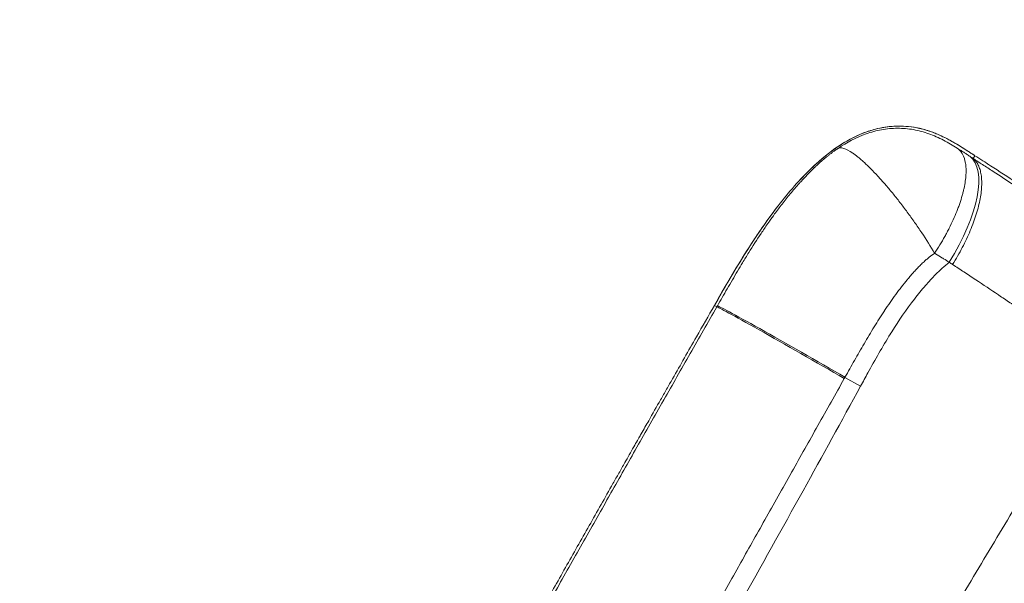
# Model space of a CAD drawing. Units: millimetres. Extents: x 48920 to 54208, y -26918 to -21558.
# Drawn here: x 51536 to 51592, y -24842 to -24809 of the extents above; entities that cross this region are included whole.
import ezdxf

# ---------------------------------------------------------------- set-up
doc = ezdxf.new("R2010")
doc.units = ezdxf.units.MM
doc.styles.get("Standard").update_dxf_attribs({"font": 'arial.ttf'})
doc.dimstyles.new('ISO-25', dxfattribs={"dimtxt": 2.5, "dimasz": 2.5, "dimexe": 1.25, "dimexo": 0.625, "dimtad": 1, "dimtxsty": 'Standard', "dimcen": 2.5, "dimadec": 0, "dimazin": 0, "dimtfac": 1, "dimtmove": 0, "dimatfit": 3, "dimfxl": 1, "dimarcsym": 0})

# ---------------------------------------------------------------- blocks, each defined once
blk = doc.blocks.new('*D8')
at = {"color": 0, "lineweight": -2, "transparency": 16777216}
for p, q in [((49311.743, -21764.221), (49311.743, -21692.971)), ((54207.779, -21764.221), (54207.779, -21692.971)), ((54127.779, -21694.221), (49391.743, -21694.221))]:
    blk.add_line(p, q, dxfattribs=at)
at = {"color": 0, "transparency": 16777216}
for points in [[(49391.743, -21680.887), (49391.743, -21707.554), (49311.743, -21694.221)], [(54127.779, -21680.887), (54127.779, -21707.554), (54207.779, -21694.221)]]:
    blk.add_solid(points, dxfattribs=at)
at = {"layer": 'Defpoints', "color": 0, "transparency": 16777216}
for p in [(49311.743, -21694.221), (54207.779, -24383.773), (49311.743, -25138.636)]:
    blk.add_point(p, dxfattribs=at)
at = {"color": 0, "transparency": 16777216, "insert": (51759.761, -21623.163), "char_height": 100, "attachment_point": 5}
blk.add_mtext('490', dxfattribs=at)

msp = doc.modelspace()

# ---------------------------------------------------------------- linework, layer by layer
at = {"color": 7, "linetype": 'Continuous', "lineweight": 18}
for p, q in [((51590.292, -24817.156), (51590.196, -24817.322)), ((51575.37, -24825.728), (51575.511, -24825.81)), ((51575.511, -24825.81), (51575.543, -24825.755)), ((51582.846, -24829.846), (51582.809, -24829.912)), ((51583.746, -24830.345), (51582.843, -24829.851))]:
    msp.add_line(p, q, dxfattribs=at)
at = {"color": 7, "linetype": 'Continuous', "lineweight": 18, "extrusion": (0, 0, -1)}
for centre, major_axis, ratio, start_param, end_param in [((51586.662, -24822.179), (3.286, 5.02), 0.399518, 0.024745, 1.524125), ((51580.717, -24828.789), (-5.208, 2.979), 0.011544, 0.022693, 1.977384), ((51580.747, -24828.738), (-5.207, 2.982), 0.015779, 0.02269, 1.977206)]:
    msp.add_ellipse(centre, major_axis=major_axis, ratio=ratio, start_param=start_param, end_param=end_param, dxfattribs=at)
at = {"color": 7, "linetype": 'Continuous', "lineweight": 18}
msp.add_ellipse((51587.551, -24814.592), major_axis=(6.861, -4.904), ratio=0.090409, start_param=-1.142524, end_param=-1.118755, dxfattribs=at)
for points, knots in [([(51590.288, -24817.154), (51590.189, -24817.091), (51589.922, -24816.919), (51589.368, -24816.561), (51588.75, -24816.2), (51588.199, -24815.945), (51587.717, -24815.754), (51587.32, -24815.635), (51586.804, -24815.528), (51586.363, -24815.469), (51585.95, -24815.461), (51585.687, -24815.471), (51585.291, -24815.494), (51584.78, -24815.58), (51584.322, -24815.714), (51583.619, -24815.95), (51582.978, -24816.278), (51581.823, -24817.056), (51580.474, -24818.237), (51578.855, -24820.17), (51577.089, -24822.741), (51576.019, -24824.595), (51575.37, -24825.728)], [0.0000207, 0.0000207, 0.0000207, 0.0000207, 0.020742, 0.0546941, 0.1093851, 0.132825, 0.1484499, 0.1875101, 0.1953229, 0.2265718, 0.2539175, 0.2558705, 0.265638, 0.3125094, 0.3320423, 0.3359496, 0.4218877, 0.4375133, 0.5414851, 0.6855036, 0.8079998, 1, 1, 1, 1]), ([(51580.232, -24818.588), (51581.059, -24817.691), (51581.983, -24816.855), (51583.494, -24816.016), (51583.972, -24815.81), (51584.811, -24815.574), (51585.166, -24815.509), (51586.126, -24815.431), (51586.747, -24815.49), (51587.359, -24815.652), (51587.392, -24815.661), (51587.449, -24815.678), (51587.474, -24815.685), (51587.572, -24815.714), (51587.644, -24815.737), (51587.933, -24815.835), (51588.145, -24815.922), (51588.803, -24816.224), (51589.228, -24816.478), (51589.737, -24816.8), (51589.85, -24816.872), (51590.014, -24816.978), (51590.069, -24817.014), (51590.151, -24817.066), (51590.178, -24817.084), (51590.218, -24817.109), (51590.232, -24817.118), (51590.252, -24817.131), (51590.259, -24817.135), (51590.269, -24817.142), (51590.272, -24817.144), (51590.277, -24817.147), (51590.279, -24817.148), (51590.281, -24817.15), (51590.282, -24817.15), (51590.283, -24817.151), (51590.284, -24817.151), (51590.284, -24817.152), (51590.285, -24817.152), (51590.285, -24817.152), (51590.285, -24817.152), (51590.285, -24817.152), (51590.285, -24817.152), (51590.285, -24817.152), (51590.285, -24817.152), (51590.286, -24817.152)], [0.251601, 0.251601, 0.251601, 0.251601, 3.909971, 3.909971, 5.456561, 5.456561, 6.532421, 6.532421, 8.360536, 8.360536, 8.464812, 8.464812, 8.543017, 8.543017, 8.77768, 8.77768, 9.482557, 9.482557, 11.052201, 11.052201, 11.50424, 11.50424, 11.730892, 11.730892, 11.844258, 11.844258, 11.900954, 11.900954, 11.929303, 11.929303, 11.943478, 11.943478, 11.950566, 11.950566, 11.95411, 11.95411, 11.955881, 11.955881, 11.956767, 11.956767, 11.956989, 11.956989, 11.95701, 11.95701, 11.957656, 11.957656, 11.957656, 11.957656]), ([(51582.437, -24816.747), (51582.441, -24816.744), (51582.445, -24816.741), (51582.949, -24816.398), (51583.488, -24816.109), (51584.347, -24815.804), (51584.643, -24815.724), (51585.244, -24815.616), (51585.55, -24815.588), (51586.161, -24815.586), (51586.466, -24815.613), (51587.068, -24815.72), (51587.363, -24815.8), (51587.939, -24816.004), (51588.219, -24816.129), (51588.761, -24816.41), (51589.024, -24816.566), (51589.282, -24816.729)], [-0.9999586, -0.9999586, -0.9999586, -0.9999586, -0.9980469, -0.9980469, -0.75, -0.75, -0.625, -0.625, -0.5, -0.5, -0.375, -0.375, -0.25, -0.25, -0.125, -0.125, 0, 0, 0, 0]), ([(51575.543, -24825.755), (51575.729, -24825.429), (51575.916, -24825.103), (51576.3, -24824.438), (51576.497, -24824.098), (51576.791, -24823.602), (51576.885, -24823.444), (51577.099, -24823.091), (51577.218, -24822.896), (51577.567, -24822.334), (51577.801, -24821.969), (51578.166, -24821.422), (51578.292, -24821.237), (51578.456, -24821.002), (51578.492, -24820.95), (51578.625, -24820.762), (51578.722, -24820.627), (51578.96, -24820.301), (51579.102, -24820.111), (51579.401, -24819.725), (51579.557, -24819.528), (51579.801, -24819.233), (51579.886, -24819.133), (51580.06, -24818.931), (51580.149, -24818.829), (51580.257, -24818.709), (51580.275, -24818.689), (51580.369, -24818.585), (51580.447, -24818.501), (51580.626, -24818.312), (51580.727, -24818.208), (51580.942, -24817.992), (51581.056, -24817.882), (51581.216, -24817.731), (51581.261, -24817.69), (51581.392, -24817.571), (51581.48, -24817.493), (51581.644, -24817.352), (51581.72, -24817.288), (51581.839, -24817.192), (51581.88, -24817.159), (51581.966, -24817.092), (51582.01, -24817.057), (51582.101, -24816.988), (51582.149, -24816.952), (51582.247, -24816.88), (51582.297, -24816.844), (51582.378, -24816.787), (51582.407, -24816.767), (51582.437, -24816.747)], [0.0000002, 0.0000002, 0.0000002, 0.0000002, 0.0984942, 0.0984942, 0.2015825, 0.2015825, 0.25, 0.25, 0.3100248, 0.3100248, 0.4242122, 0.4242122, 0.4834074, 0.4834074, 0.5, 0.5, 0.544122, 0.544122, 0.6071142, 0.6071142, 0.6731036, 0.6731036, 0.7075163, 0.7075163, 0.7430841, 0.7430841, 0.75, 0.75, 0.7798649, 0.7798649, 0.8181814, 0.8181814, 0.8592856, 0.8592856, 0.875, 0.875, 0.9051305, 0.9051305, 0.9305438, 0.9305438, 0.9441546, 0.9441546, 0.9585569, 0.9585569, 0.9739675, 0.9739675, 0.9907165, 0.9907165, 0.9999999, 0.9999999, 0.9999999, 0.9999999]), ([(51582.437, -24816.747), (51582.478, -24816.721), (51582.527, -24816.708), (51582.613, -24816.706), (51582.643, -24816.708), (51582.708, -24816.719), (51582.743, -24816.727), (51582.924, -24816.784), (51583.096, -24816.875), (51583.344, -24817.046), (51583.395, -24817.082), (51583.501, -24817.162), (51583.556, -24817.205), (51583.667, -24817.296), (51583.724, -24817.343), (51583.839, -24817.444), (51583.898, -24817.496), (51584.078, -24817.661), (51584.203, -24817.781), (51584.461, -24818.04), (51584.595, -24818.18), (51584.798, -24818.399), (51584.866, -24818.474), (51585.004, -24818.628), (51585.073, -24818.706), (51585.281, -24818.947), (51585.422, -24819.114), (51585.636, -24819.376), (51585.708, -24819.465), (51585.851, -24819.645), (51585.923, -24819.736), (51586.137, -24820.012), (51586.278, -24820.199), (51586.558, -24820.58), (51586.698, -24820.774), (51586.905, -24821.07), (51586.974, -24821.169), (51587.109, -24821.367), (51587.175, -24821.466), (51587.504, -24821.96), (51587.751, -24822.353), (51587.983, -24822.743)], [-0.9999993, -0.9999993, -0.9999993, -0.9999993, -0.9375, -0.9375, -0.90625, -0.90625, -0.875, -0.875, -0.75, -0.75, -0.71875, -0.71875, -0.6875, -0.6875, -0.65625, -0.65625, -0.625, -0.625, -0.5625, -0.5625, -0.5, -0.5, -0.46875, -0.46875, -0.4375, -0.4375, -0.375, -0.375, -0.34375, -0.34375, -0.3125, -0.3125, -0.25, -0.25, -0.1875, -0.1875, -0.15625, -0.15625, -0.125, -0.125, 0, 0, 0, 0]), ([(51589.282, -24816.729), (51589.343, -24816.773), (51589.398, -24816.823), (51589.474, -24816.91), (51589.498, -24816.941), (51589.543, -24817.007), (51589.564, -24817.041), (51589.662, -24817.221), (51589.717, -24817.391), (51589.758, -24817.634), (51589.765, -24817.684), (51589.775, -24817.787), (51589.779, -24817.84), (51589.784, -24817.95), (51589.785, -24818.007), (51589.784, -24818.122), (51589.782, -24818.181), (51589.771, -24818.361), (51589.759, -24818.486), (51589.722, -24818.744), (51589.698, -24818.877), (51589.653, -24819.084), (51589.637, -24819.154), (51589.601, -24819.296), (51589.582, -24819.369), (51589.52, -24819.588), (51589.473, -24819.737), (51589.395, -24819.963), (51589.368, -24820.039), (51589.311, -24820.192), (51589.282, -24820.269), (51589.189, -24820.502), (51589.122, -24820.659), (51588.978, -24820.979), (51588.9, -24821.141), (51588.779, -24821.383), (51588.737, -24821.463), (51588.652, -24821.624), (51588.608, -24821.704), (51588.386, -24822.105), (51588.192, -24822.425), (51587.983, -24822.743)], [-1, -1, -1, -1, -0.9375, -0.9375, -0.90625, -0.90625, -0.875, -0.875, -0.75, -0.75, -0.71875, -0.71875, -0.6875, -0.6875, -0.65625, -0.65625, -0.625, -0.625, -0.5625, -0.5625, -0.5, -0.5, -0.46875, -0.46875, -0.4375, -0.4375, -0.375, -0.375, -0.34375, -0.34375, -0.3125, -0.3125, -0.25, -0.25, -0.1875, -0.1875, -0.15625, -0.15625, -0.125, -0.125, 0, 0, 0, 0]), ([(51589.282, -24816.729), (51589.379, -24816.79), (51589.475, -24816.852), (51589.595, -24816.93), (51589.621, -24816.947), (51589.699, -24816.997), (51589.751, -24817.032), (51589.868, -24817.108), (51589.933, -24817.15), (51589.997, -24817.193)], [0, 0, 0, 0, 0.3924583, 0.3924583, 0.5, 0.5, 0.7194403, 0.7194403, 0.9992378, 0.9992378, 0.9992378, 0.9992378]), ([(51590.149, -24817.292), (51590.272, -24817.383), (51590.374, -24817.503), (51590.455, -24817.649), (51590.495, -24817.723), (51590.53, -24817.803), (51590.56, -24817.89), (51590.59, -24817.976), (51590.615, -24818.071), (51590.634, -24818.171), (51590.671, -24818.37), (51590.686, -24818.591), (51590.679, -24818.834), (51590.672, -24819.076), (51590.641, -24819.343), (51590.589, -24819.622), (51590.537, -24819.901), (51590.464, -24820.193), (51590.369, -24820.498), (51590.274, -24820.803), (51590.157, -24821.123), (51590.023, -24821.443), (51589.889, -24821.763), (51589.737, -24822.086), (51589.568, -24822.412), (51589.398, -24822.739), (51589.21, -24823.068), (51589.012, -24823.384)], [0, 0, 0, 0, 0.125, 0.125, 0.125, 0.1875, 0.1875, 0.1875, 0.25, 0.25, 0.25, 0.375, 0.375, 0.375, 0.5, 0.5, 0.5, 0.625, 0.625, 0.625, 0.75, 0.75, 0.75, 0.875, 0.875, 0.875, 0.9999936, 0.9999936, 0.9999936, 0.9999936]), ([(51590.149, -24817.292), (51590.154, -24817.295), (51590.16, -24817.299), (51590.165, -24817.302), (51590.17, -24817.305), (51590.175, -24817.309), (51590.18, -24817.312), (51590.185, -24817.315), (51590.19, -24817.318), (51590.193, -24817.32)], [0, 0, 0, 0, 0.00218482, 0.00218482, 0.00218482, 0.00436961, 0.00436961, 0.00436961, 0.006403415, 0.006403415, 0.006403415, 0.006403415]), ([(51590.196, -24817.322), (51590.371, -24817.435), (51590.545, -24817.547), (51590.719, -24817.66), (51590.924, -24817.793), (51591.129, -24817.926), (51591.332, -24818.058), (51591.741, -24818.324), (51592.142, -24818.587), (51592.542, -24818.851), (51592.545, -24818.853), (51592.549, -24818.855), (51592.553, -24818.858), (51592.748, -24818.986), (51592.942, -24819.115), (51593.135, -24819.242), (51593.323, -24819.367), (51593.511, -24819.491), (51593.697, -24819.615), (51593.703, -24819.619), (51593.71, -24819.623), (51593.716, -24819.628), (51593.898, -24819.748), (51594.079, -24819.868), (51594.259, -24819.987), (51594.268, -24819.993), (51594.276, -24819.999), (51594.285, -24820.004), (51594.37, -24820.06), (51594.454, -24820.116), (51594.539, -24820.172), (51594.547, -24820.178), (51594.556, -24820.184), (51594.565, -24820.189), (51594.648, -24820.244), (51594.732, -24820.299), (51594.815, -24820.354)], [0, 0, 0, 0, 0.1094995, 0.1094995, 0.1094995, 0.2385111, 0.2385111, 0.2385111, 0.4976939, 0.4976939, 0.4976939, 0.5, 0.5, 0.5, 0.6265248, 0.6265248, 0.6265248, 0.75, 0.75, 0.75, 0.7542762, 0.7542762, 0.7542762, 0.875, 0.875, 0.875, 0.8807007, 0.8807007, 0.8807007, 0.9375, 0.9375, 0.9375, 0.9434495, 0.9434495, 0.9434495, 0.9996227, 0.9996227, 0.9996227, 0.9996227]), ([(51594.918, -24820.179), (51594.319, -24819.785), (51593.725, -24819.392), (51593.121, -24818.995), (51592.97, -24818.895), (51592.819, -24818.796), (51592.667, -24818.696), (51592.179, -24818.377), (51591.685, -24818.055), (51591.183, -24817.73), (51590.888, -24817.54), (51590.59, -24817.348), (51590.292, -24817.156)], [0, 0, 0, 0, 0.3967285, 0.3967285, 0.3967285, 0.4957618, 0.4957618, 0.4957618, 0.8133378, 0.8133378, 0.8133378, 1, 1, 1, 1]), ([(51587.983, -24822.743), (51587.979, -24822.746), (51587.974, -24822.749), (51587.969, -24822.752), (51587.95, -24822.765), (51587.931, -24822.777), (51587.912, -24822.79), (51587.893, -24822.803), (51587.875, -24822.816), (51587.856, -24822.83), (51587.837, -24822.843), (51587.819, -24822.856), (51587.8, -24822.87), (51587.782, -24822.884), (51587.764, -24822.898), (51587.746, -24822.911), (51587.727, -24822.925), (51587.709, -24822.94), (51587.691, -24822.954), (51587.656, -24822.982), (51587.62, -24823.011), (51587.585, -24823.041), (51587.573, -24823.051), (51587.561, -24823.061), (51587.55, -24823.071), (51587.492, -24823.12), (51587.435, -24823.171), (51587.378, -24823.223), (51587.311, -24823.285), (51587.244, -24823.349), (51587.179, -24823.413), (51587.169, -24823.423), (51587.159, -24823.433), (51587.149, -24823.443), (51587.094, -24823.498), (51587.039, -24823.554), (51586.985, -24823.61), (51586.922, -24823.677), (51586.859, -24823.744), (51586.797, -24823.812), (51586.735, -24823.88), (51586.674, -24823.949), (51586.613, -24824.019), (51586.553, -24824.088), (51586.493, -24824.159), (51586.434, -24824.23), (51586.426, -24824.239), (51586.419, -24824.248), (51586.411, -24824.258), (51586.301, -24824.39), (51586.193, -24824.525), (51586.087, -24824.662), (51585.974, -24824.808), (51585.863, -24824.956), (51585.753, -24825.105), (51585.644, -24825.254), (51585.536, -24825.405), (51585.431, -24825.557), (51585.325, -24825.71), (51585.221, -24825.863), (51585.118, -24826.017), (51585.114, -24826.024), (51585.11, -24826.03), (51585.105, -24826.037), (51584.905, -24826.339), (51584.71, -24826.646), (51584.52, -24826.955), (51584.324, -24827.274), (51584.133, -24827.595), (51583.944, -24827.918), (51583.759, -24828.236), (51583.576, -24828.555), (51583.395, -24828.875), (51583.212, -24829.196), (51583.03, -24829.519), (51582.848, -24829.841)], [0, 0, 0, 0, 0.001874, 0.001874, 0.001874, 0.009792, 0.009792, 0.009792, 0.017706, 0.017706, 0.017706, 0.025617, 0.025617, 0.025617, 0.033524, 0.033524, 0.033524, 0.041426, 0.041426, 0.041426, 0.057213, 0.057213, 0.057213, 0.0625, 0.0625, 0.0625, 0.088729, 0.088729, 0.088729, 0.120188, 0.120188, 0.120188, 0.125, 0.125, 0.125, 0.151611, 0.151611, 0.151611, 0.183027, 0.183027, 0.183027, 0.214443, 0.214443, 0.214443, 0.245864, 0.245864, 0.245864, 0.25, 0.25, 0.25, 0.308727, 0.308727, 0.308727, 0.371607, 0.371607, 0.371607, 0.434502, 0.434502, 0.434502, 0.497409, 0.497409, 0.497409, 0.5, 0.5, 0.5, 0.623229, 0.623229, 0.623229, 0.75, 0.75, 0.75, 0.874661, 0.874661, 0.874661, 1, 1, 1, 1]), ([(51588.819, -24823.256), (51588.711, -24823.189), (51588.604, -24823.121), (51588.496, -24823.053), (51588.465, -24823.034), (51588.435, -24823.015), (51588.404, -24822.995), (51588.283, -24822.92), (51588.162, -24822.846), (51588.039, -24822.775), (51588.02, -24822.764), (51588.002, -24822.754), (51587.983, -24822.743)], [0, 0, 0, 0, 0.389437, 0.389437, 0.389437, 0.5, 0.5, 0.5, 0.934782, 0.934782, 0.934782, 1, 1, 1, 1]), ([(51583.746, -24830.345), (51583.883, -24830.095), (51584.02, -24829.844), (51584.158, -24829.594), (51584.573, -24828.84), (51584.996, -24828.089), (51585.45, -24827.357), (51585.453, -24827.351), (51585.457, -24827.345), (51585.461, -24827.339), (51585.481, -24827.306), (51585.502, -24827.273), (51585.523, -24827.239), (51585.928, -24826.593), (51586.358, -24825.961), (51586.824, -24825.36), (51587.028, -24825.096), (51587.239, -24824.839), (51587.458, -24824.588), (51587.645, -24824.374), (51587.838, -24824.164), (51588.039, -24823.963), (51588.287, -24823.714), (51588.547, -24823.476), (51588.82, -24823.256)], [0, 0, 0, 0, 0.0579968, 0.0579968, 0.0579968, 0.2328794, 0.2328794, 0.2328794, 0.2343226, 0.2343226, 0.2343226, 0.2422632, 0.2422632, 0.2422632, 0.3971101, 0.3971101, 0.3971101, 0.4649506, 0.4649506, 0.4649506, 0.5230451, 0.5230451, 0.5230451, 0.5951691, 0.5951691, 0.5951691, 0.5951691]), ([(51594.156, -24826.823), (51594.064, -24826.761), (51593.972, -24826.699), (51593.775, -24826.567), (51593.671, -24826.497), (51593.358, -24826.286), (51593.148, -24826.144), (51592.726, -24825.859), (51592.513, -24825.715), (51592.086, -24825.427), (51591.871, -24825.283), (51591.647, -24825.133), (51591.64, -24825.128), (51591.204, -24824.836), (51590.772, -24824.547), (51590.112, -24824.11), (51589.888, -24823.961), (51589.447, -24823.67), (51589.23, -24823.528), (51589.012, -24823.384)], [0, 0, 0, 0, 0.0556522, 0.0556522, 0.118151, 0.118151, 0.2435437, 0.2435437, 0.3694327, 0.3694327, 0.4957801, 0.4957801, 0.5, 0.5, 0.7498802, 0.7498802, 0.8777098, 0.8777098, 1, 1, 1, 1]), ([(51575.37, -24825.728), (51575.028, -24826.326), (51574.685, -24826.926), (51574.341, -24827.527), (51574.113, -24827.926), (51573.885, -24828.326), (51573.656, -24828.726), (51573.428, -24829.126), (51573.2, -24829.526), (51572.972, -24829.926), (51572.859, -24830.124), (51572.745, -24830.323), (51572.632, -24830.521), (51572.517, -24830.723), (51572.403, -24830.924), (51572.288, -24831.126), (51572.06, -24831.526), (51571.832, -24831.926), (51571.605, -24832.326), (51571.462, -24832.576), (51571.32, -24832.826), (51571.178, -24833.076), (51571.135, -24833.152), (51571.093, -24833.227), (51571.05, -24833.302), (51571.022, -24833.352), (51570.993, -24833.402), (51570.965, -24833.452), (51570.894, -24833.577), (51570.823, -24833.702), (51570.752, -24833.827), (51570.581, -24834.127), (51570.411, -24834.427), (51570.24, -24834.728), (51570.128, -24834.925), (51570.016, -24835.123), (51569.904, -24835.32), (51569.789, -24835.523), (51569.674, -24835.726), (51569.559, -24835.929), (51569.332, -24836.329), (51569.105, -24836.729), (51568.878, -24837.13), (51568.652, -24837.53), (51568.425, -24837.931), (51568.199, -24838.332), (51567.972, -24838.732), (51567.746, -24839.133), (51567.519, -24839.534), (51567.293, -24839.934), (51567.067, -24840.335), (51566.84, -24840.736), (51566.614, -24841.137), (51566.388, -24841.537), (51566.162, -24841.938), (51565.936, -24842.339), (51565.71, -24842.74), (51565.485, -24843.141), (51565.259, -24843.542), (51565.033, -24843.943), (51564.808, -24844.344), (51564.697, -24844.541), (51564.587, -24844.737), (51564.476, -24844.934), (51564.474, -24844.938), (51564.472, -24844.942), (51564.469, -24844.946), (51564.357, -24845.146), (51564.244, -24845.347), (51564.131, -24845.547), (51563.906, -24845.948), (51563.681, -24846.35), (51563.455, -24846.751), (51563.23, -24847.152), (51563.005, -24847.553), (51562.78, -24847.955), (51562.555, -24848.356), (51562.33, -24848.757), (51562.105, -24849.159), (51561.881, -24849.56), (51561.656, -24849.961), (51561.431, -24850.363), (51561.207, -24850.764), (51560.982, -24851.166), (51560.758, -24851.567), (51560.533, -24851.969), (51560.309, -24852.37), (51560.085, -24852.772), (51559.861, -24853.174), (51559.636, -24853.575), (51559.412, -24853.977), (51559.303, -24854.173), (51559.193, -24854.37), (51559.084, -24854.566), (51558.969, -24854.772), (51558.855, -24854.977), (51558.741, -24855.182), (51558.517, -24855.584), (51558.293, -24855.986), (51558.069, -24856.388), (51557.846, -24856.79), (51557.622, -24857.192), (51557.399, -24857.594), (51557.175, -24857.995), (51556.952, -24858.397), (51556.729, -24858.8), (51556.505, -24859.202), (51556.282, -24859.604), (51556.059, -24860.006), (51555.836, -24860.408), (51555.613, -24860.81), (51555.39, -24861.212), (51555.167, -24861.615), (51554.945, -24862.017), (51554.722, -24862.419), (51554.499, -24862.821), (51554.277, -24863.224), (51554.054, -24863.626), (51553.945, -24863.823), (51553.836, -24864.02), (51553.727, -24864.217), (51553.725, -24864.221), (51553.723, -24864.225), (51553.72, -24864.23), (51553.609, -24864.431), (51553.498, -24864.632), (51553.387, -24864.833), (51553.165, -24865.236), (51552.942, -24865.638), (51552.72, -24866.041), (51552.498, -24866.443), (51552.276, -24866.846), (51552.054, -24867.249), (51551.832, -24867.651), (51551.611, -24868.054), (51551.389, -24868.457), (51551.167, -24868.859), (51550.945, -24869.262), (51550.724, -24869.665), (51550.502, -24870.068), (51550.281, -24870.471), (51550.06, -24870.873), (51549.838, -24871.276), (51549.617, -24871.679), (51549.396, -24872.082), (51549.175, -24872.485), (51548.954, -24872.888), (51548.733, -24873.291), (51548.512, -24873.694), (51548.291, -24874.098), (51548.07, -24874.501), (51547.849, -24874.904), (51547.629, -24875.307), (51547.408, -24875.71), (51547.187, -24876.113), (51546.967, -24876.517), (51546.747, -24876.92), (51546.526, -24877.323), (51546.306, -24877.727), (51546.086, -24878.13), (51545.865, -24878.533), (51545.645, -24878.937), (51545.425, -24879.34), (51545.205, -24879.744), (51544.985, -24880.147), (51544.766, -24880.551), (51544.546, -24880.955), (51544.326, -24881.358), (51544.106, -24881.762), (51543.887, -24882.166), (51543.667, -24882.569), (51543.448, -24882.973), (51543.338, -24883.175), (51543.228, -24883.377), (51543.119, -24883.579), (51543.009, -24883.78), (51542.899, -24883.982), (51542.79, -24884.184), (51542.571, -24884.588), (51542.351, -24884.992), (51542.132, -24885.396), (51541.968, -24885.699), (51541.804, -24886.002), (51541.64, -24886.305), (51541.516, -24886.532), (51541.393, -24886.759), (51541.27, -24886.987), (51541.243, -24887.037), (51541.216, -24887.088), (51541.188, -24887.138), (51541.065, -24887.365), (51540.942, -24887.593), (51540.819, -24887.82), (51540.6, -24888.224), (51540.382, -24888.628), (51540.163, -24889.032), (51539.945, -24889.437), (51539.726, -24889.841), (51539.508, -24890.245), (51539.29, -24890.649), (51539.072, -24891.054), (51538.854, -24891.458), (51538.635, -24891.863), (51538.417, -24892.267), (51538.199, -24892.671), (51537.981, -24893.076), (51537.764, -24893.48), (51537.546, -24893.885), (51537.328, -24894.289), (51537.111, -24894.694), (51536.893, -24895.099), (51536.675, -24895.503), (51536.458, -24895.908), (51536.241, -24896.313), (51536.023, -24896.717), (51535.806, -24897.122), (51535.589, -24897.527), (51535.372, -24897.932), (51535.155, -24898.337), (51534.938, -24898.742), (51534.721, -24899.147), (51534.504, -24899.552), (51534.287, -24899.956), (51534.07, -24900.362), (51533.854, -24900.767), (51533.637, -24901.172), (51533.42, -24901.577), (51533.204, -24901.982), (51532.988, -24902.387), (51532.88, -24902.589), (51532.772, -24902.79), (51532.665, -24902.991), (51532.556, -24903.195), (51532.447, -24903.399), (51532.339, -24903.603), (51532.122, -24904.008), (51531.906, -24904.414), (51531.69, -24904.819), (51531.474, -24905.224), (51531.258, -24905.63), (51531.043, -24906.035), (51530.827, -24906.441), (51530.611, -24906.846), (51530.395, -24907.252), (51530.18, -24907.657), (51529.964, -24908.063), (51529.749, -24908.469), (51529.533, -24908.874), (51529.318, -24909.28), (51529.103, -24909.686), (51528.887, -24910.092), (51528.672, -24910.497), (51528.457, -24910.903), (51528.242, -24911.309), (51528.027, -24911.715), (51527.812, -24912.121), (51527.597, -24912.527), (51527.383, -24912.933), (51527.168, -24913.338), (51527.007, -24913.643), (51526.846, -24913.948), (51526.685, -24914.252), (51526.578, -24914.455), (51526.471, -24914.658), (51526.364, -24914.861), (51526.256, -24915.064), (51526.149, -24915.267), (51526.042, -24915.47), (51525.935, -24915.673), (51525.828, -24915.876), (51525.721, -24916.079), (51525.614, -24916.283), (51525.507, -24916.486), (51525.4, -24916.689), (51525.293, -24916.892), (51525.186, -24917.095), (51525.079, -24917.298), (51524.972, -24917.501), (51524.865, -24917.704), (51524.758, -24917.907), (51524.651, -24918.111), (51524.544, -24918.314), (51524.437, -24918.517), (51524.33, -24918.72), (51524.223, -24918.923), (51524.116, -24919.126), (51524.009, -24919.33), (51523.903, -24919.533), (51523.796, -24919.736), (51523.689, -24919.939), (51523.582, -24920.142), (51523.476, -24920.346), (51523.369, -24920.549), (51523.262, -24920.752), (51523.155, -24920.955), (51523.049, -24921.159), (51522.942, -24921.362), (51522.835, -24921.565), (51522.729, -24921.768), (51522.622, -24921.972), (51522.516, -24922.175), (51522.462, -24922.276), (51522.409, -24922.378), (51522.356, -24922.48), (51522.302, -24922.581), (51522.249, -24922.683), (51522.196, -24922.785), (51522.089, -24922.988), (51521.983, -24923.191), (51521.876, -24923.394), (51521.77, -24923.598), (51521.663, -24923.801), (51521.557, -24924.004), (51521.451, -24924.208), (51521.344, -24924.411), (51521.238, -24924.614), (51521.131, -24924.818), (51521.025, -24925.021), (51520.919, -24925.224), (51520.812, -24925.428), (51520.706, -24925.631), (51520.6, -24925.835), (51520.494, -24926.038), (51520.387, -24926.241), (51520.281, -24926.445), (51520.175, -24926.648), (51520.069, -24926.851), (51519.963, -24927.055), (51519.856, -24927.258), (51519.75, -24927.462), (51519.644, -24927.665), (51519.538, -24927.868), (51519.432, -24928.071), (51519.326, -24928.275), (51519.22, -24928.478), (51519.113, -24928.683), (51519.008, -24928.886), (51518.901, -24929.09), (51518.796, -24929.293), (51518.69, -24929.496), (51518.584, -24929.699), (51518.478, -24929.903), (51518.372, -24930.107), (51518.266, -24930.31), (51518.16, -24930.514), (51518.054, -24930.717), (51517.948, -24930.921), (51517.843, -24931.124), (51517.737, -24931.328), (51517.631, -24931.531), (51517.525, -24931.735), (51517.42, -24931.938), (51517.314, -24932.142), (51517.208, -24932.345), (51517.102, -24932.549), (51516.997, -24932.753), (51516.891, -24932.956), (51516.785, -24933.16), (51516.68, -24933.363), (51516.574, -24933.567), (51516.469, -24933.77), (51516.363, -24933.974), (51516.257, -24934.178), (51516.152, -24934.381), (51516.046, -24934.585), (51515.941, -24934.788), (51515.835, -24934.992), (51515.73, -24935.196), (51515.624, -24935.399), (51515.519, -24935.603), (51515.413, -24935.807), (51515.308, -24936.01), (51515.203, -24936.214), (51515.097, -24936.418), (51514.992, -24936.621), (51514.887, -24936.825), (51514.781, -24937.029), (51514.676, -24937.232), (51514.571, -24937.436), (51514.465, -24937.64), (51514.36, -24937.843), (51514.255, -24938.047), (51514.15, -24938.251), (51514.045, -24938.455), (51513.939, -24938.658), (51513.834, -24938.862), (51513.729, -24939.066), (51513.624, -24939.269), (51513.519, -24939.473), (51513.414, -24939.677), (51513.309, -24939.881), (51513.204, -24940.084), (51513.099, -24940.288), (51512.994, -24940.492), (51512.889, -24940.696), (51512.784, -24940.9), (51512.679, -24941.103), (51512.574, -24941.307), (51512.469, -24941.511), (51512.364, -24941.715), (51512.311, -24941.817), (51512.259, -24941.919), (51512.207, -24942.02), (51512.154, -24942.122), (51512.102, -24942.224), (51512.049, -24942.326), (51511.944, -24942.53), (51511.84, -24942.734), (51511.735, -24942.938), (51511.63, -24943.142), (51511.525, -24943.345), (51511.421, -24943.549), (51511.211, -24943.957), (51511.002, -24944.365), (51510.792, -24944.772), (51510.688, -24944.976), (51510.583, -24945.18), (51510.479, -24945.384), (51510.374, -24945.588), (51510.269, -24945.792), (51510.165, -24945.996), (51510.06, -24946.2), (51509.956, -24946.404), (51509.851, -24946.608), (51509.747, -24946.812), (51509.643, -24947.016), (51509.538, -24947.219), (51509.434, -24947.424), (51509.329, -24947.627), (51509.225, -24947.831), (51509.121, -24948.035), (51509.016, -24948.239), (51508.912, -24948.443), (51508.808, -24948.647), (51508.703, -24948.851), (51508.599, -24949.055), (51508.521, -24949.208), (51508.443, -24949.361), (51508.365, -24949.514), (51508.325, -24949.591), (51508.286, -24949.667), (51508.247, -24949.744), (51508.221, -24949.795), (51508.195, -24949.846), (51508.169, -24949.897), (51508.104, -24950.024), (51508.039, -24950.152), (51507.974, -24950.279), (51507.87, -24950.484), (51507.765, -24950.688), (51507.662, -24950.892), (51507.558, -24951.095), (51507.454, -24951.298), (51507.349, -24951.504), (51507.195, -24951.807), (51507.036, -24952.118), (51506.881, -24952.422), (51506.67, -24952.837), (51506.465, -24953.241), (51506.258, -24953.647), (51506.051, -24954.053), (51505.843, -24954.463), (51505.635, -24954.872), (51505.427, -24955.281), (51505.22, -24955.689), (51505.013, -24956.097), (51504.806, -24956.505), (51504.599, -24956.914), (51504.392, -24957.322), (51504.185, -24957.731), (51503.978, -24958.139), (51503.771, -24958.547), (51503.564, -24958.956), (51503.358, -24959.364), (51503.151, -24959.773), (51502.944, -24960.182), (51502.737, -24960.592), (51502.531, -24960.999), (51502.428, -24961.204), (51502.325, -24961.408), (51502.222, -24961.612), (51502.119, -24961.816), (51502.016, -24962.02), (51501.913, -24962.225), (51501.707, -24962.632), (51501.501, -24963.042), (51501.295, -24963.451), (51501.088, -24963.86), (51500.883, -24964.269), (51500.677, -24964.678), (51500.471, -24965.086), (51500.266, -24965.495), (51500.06, -24965.904), (51499.855, -24966.313), (51499.649, -24966.722), (51499.444, -24967.131), (51499.239, -24967.54), (51499.034, -24967.949), (51498.829, -24968.358), (51498.624, -24968.767), (51498.419, -24969.176), (51498.214, -24969.586), (51498.009, -24969.994), (51497.804, -24970.403), (51497.599, -24970.813), (51497.498, -24971.017), (51497.396, -24971.22), (51497.294, -24971.424), (51497.191, -24971.63), (51497.089, -24971.835), (51496.986, -24972.041), (51496.782, -24972.449), (51496.577, -24972.858), (51496.373, -24973.268), (51496.169, -24973.677), (51495.965, -24974.086), (51495.76, -24974.496), (51495.557, -24974.905), (51495.353, -24975.314), (51495.149, -24975.724), (51494.945, -24976.133), (51494.741, -24976.542), (51494.537, -24976.953), (51494.334, -24977.361), (51494.131, -24977.771), (51493.927, -24978.181), (51493.723, -24978.59), (51493.52, -24979), (51493.316, -24979.41), (51493.012, -24980.022), (51492.708, -24980.636), (51492.402, -24981.253)], [0, 0, 0, 0, 0.0116724, 0.0116724, 0.0116724, 0.0194276, 0.0194276, 0.0194276, 0.0271631, 0.0271631, 0.0271631, 0.0309946, 0.0309946, 0.0309946, 0.0348814, 0.0348814, 0.0348814, 0.0425847, 0.0425847, 0.0425847, 0.0473924, 0.0473924, 0.0473924, 0.0488337, 0.0488337, 0.0488337, 0.0497944, 0.0497944, 0.0497944, 0.0521954, 0.0521954, 0.0521954, 0.0579533, 0.0579533, 0.0579533, 0.0617378, 0.0617378, 0.0617378, 0.0656218, 0.0656218, 0.0656218, 0.0732819, 0.0732819, 0.0732819, 0.0809345, 0.0809345, 0.0809345, 0.0885808, 0.0885808, 0.0885808, 0.0962218, 0.0962218, 0.0962218, 0.1038583, 0.1038583, 0.1038583, 0.111491, 0.111491, 0.111491, 0.1191206, 0.1191206, 0.1191206, 0.1228591, 0.1228591, 0.1228591, 0.1229345, 0.1229345, 0.1229345, 0.1267475, 0.1267475, 0.1267475, 0.1343723, 0.1343723, 0.1343723, 0.1419951, 0.1419951, 0.1419951, 0.1496164, 0.1496164, 0.1496164, 0.1572362, 0.1572362, 0.1572362, 0.164855, 0.164855, 0.164855, 0.1724728, 0.1724728, 0.1724728, 0.18009, 0.18009, 0.18009, 0.1838147, 0.1838147, 0.1838147, 0.1877067, 0.1877067, 0.1877067, 0.195323, 0.195323, 0.195323, 0.2029393, 0.2029393, 0.2029393, 0.2105555, 0.2105555, 0.2105555, 0.2181719, 0.2181719, 0.2181719, 0.2257886, 0.2257886, 0.2257886, 0.2334056, 0.2334056, 0.2334056, 0.2410232, 0.2410232, 0.2410232, 0.2447519, 0.2447519, 0.2447519, 0.2448323, 0.2448323, 0.2448323, 0.2486413, 0.2486413, 0.2486413, 0.2562602, 0.2562602, 0.2562602, 0.2638798, 0.2638798, 0.2638798, 0.2715004, 0.2715004, 0.2715004, 0.2791219, 0.2791219, 0.2791219, 0.2867445, 0.2867445, 0.2867445, 0.2943683, 0.2943683, 0.2943683, 0.3019934, 0.3019934, 0.3019934, 0.3096199, 0.3096199, 0.3096199, 0.3172478, 0.3172478, 0.3172478, 0.3248773, 0.3248773, 0.3248773, 0.3325084, 0.3325084, 0.3325084, 0.3401414, 0.3401414, 0.3401414, 0.3477761, 0.3477761, 0.3477761, 0.3554128, 0.3554128, 0.3554128, 0.3630515, 0.3630515, 0.3630515, 0.3668718, 0.3668718, 0.3668718, 0.3706924, 0.3706924, 0.3706924, 0.3783356, 0.3783356, 0.3783356, 0.3840695, 0.3840695, 0.3840695, 0.3883709, 0.3883709, 0.3883709, 0.3893269, 0.3893269, 0.3893269, 0.3936293, 0.3936293, 0.3936293, 0.4012801, 0.4012801, 0.4012801, 0.4089338, 0.4089338, 0.4089338, 0.4165906, 0.4165906, 0.4165906, 0.4242506, 0.4242506, 0.4242506, 0.4319141, 0.4319141, 0.4319141, 0.4395811, 0.4395811, 0.4395811, 0.4472521, 0.4472521, 0.4472521, 0.4549271, 0.4549271, 0.4549271, 0.4626064, 0.4626064, 0.4626064, 0.4702903, 0.4702903, 0.4702903, 0.477979, 0.477979, 0.477979, 0.4856728, 0.4856728, 0.4856728, 0.4894998, 0.4894998, 0.4894998, 0.493372, 0.493372, 0.493372, 0.5010769, 0.5010769, 0.5010769, 0.5087876, 0.5087876, 0.5087876, 0.5165045, 0.5165045, 0.5165045, 0.5242316, 0.5242316, 0.5242316, 0.5319618, 0.5319618, 0.5319618, 0.5396989, 0.5396989, 0.5396989, 0.5474432, 0.5474432, 0.5474432, 0.555195, 0.555195, 0.555195, 0.5610139, 0.5610139, 0.5610139, 0.5648957, 0.5648957, 0.5648957, 0.5687795, 0.5687795, 0.5687795, 0.5726653, 0.5726653, 0.5726653, 0.5765533, 0.5765533, 0.5765533, 0.5804434, 0.5804434, 0.5804434, 0.5843356, 0.5843356, 0.5843356, 0.5882301, 0.5882301, 0.5882301, 0.5921268, 0.5921268, 0.5921268, 0.5960259, 0.5960259, 0.5960259, 0.5999272, 0.5999272, 0.5999272, 0.6038309, 0.6038309, 0.6038309, 0.6077371, 0.6077371, 0.6077371, 0.6116456, 0.6116456, 0.6116456, 0.6136009, 0.6136009, 0.6136009, 0.6155567, 0.6155567, 0.6155567, 0.6194703, 0.6194703, 0.6194703, 0.6233864, 0.6233864, 0.6233864, 0.6273051, 0.6273051, 0.6273051, 0.6312265, 0.6312265, 0.6312265, 0.6351505, 0.6351505, 0.6351505, 0.6390772, 0.6390772, 0.6390772, 0.6430067, 0.6430067, 0.6430067, 0.646939, 0.646939, 0.646939, 0.650874, 0.650874, 0.650874, 0.654783, 0.654783, 0.654783, 0.6587239, 0.6587239, 0.6587239, 0.6626678, 0.6626678, 0.6626678, 0.6666147, 0.6666147, 0.6666147, 0.6705646, 0.6705646, 0.6705646, 0.6745176, 0.6745176, 0.6745176, 0.6784737, 0.6784737, 0.6784737, 0.6824329, 0.6824329, 0.6824329, 0.6863953, 0.6863953, 0.6863953, 0.6903609, 0.6903609, 0.6903609, 0.6943297, 0.6943297, 0.6943297, 0.6983018, 0.6983018, 0.6983018, 0.7022773, 0.7022773, 0.7022773, 0.706256, 0.706256, 0.706256, 0.7102382, 0.7102382, 0.7102382, 0.7142237, 0.7142237, 0.7142237, 0.7182127, 0.7182127, 0.7182127, 0.7222052, 0.7222052, 0.7222052, 0.7262011, 0.7262011, 0.7262011, 0.7302006, 0.7302006, 0.7302006, 0.7342036, 0.7342036, 0.7342036, 0.7382102, 0.7382102, 0.7382102, 0.7402149, 0.7402149, 0.7402149, 0.7422204, 0.7422204, 0.7422204, 0.7462343, 0.7462343, 0.7462343, 0.7502517, 0.7502517, 0.7502517, 0.7582974, 0.7582974, 0.7582974, 0.7623256, 0.7623256, 0.7623256, 0.7663573, 0.7663573, 0.7663573, 0.7703926, 0.7703926, 0.7703926, 0.7744314, 0.7744314, 0.7744314, 0.7784737, 0.7784737, 0.7784737, 0.7825195, 0.7825195, 0.7825195, 0.7865686, 0.7865686, 0.7865686, 0.7896077, 0.7896077, 0.7896077, 0.7911279, 0.7911279, 0.7911279, 0.7921417, 0.7921417, 0.7921417, 0.7946769, 0.7946769, 0.7946769, 0.798736, 0.798736, 0.798736, 0.8027983, 0.8027983, 0.8027983, 0.8087683, 0.8087683, 0.8087683, 0.8169128, 0.8169128, 0.8169128, 0.8250693, 0.8250693, 0.8250693, 0.833237, 0.833237, 0.833237, 0.8414153, 0.8414153, 0.8414153, 0.8496032, 0.8496032, 0.8496032, 0.8577998, 0.8577998, 0.8577998, 0.8660041, 0.8660041, 0.8660041, 0.8701317, 0.8701317, 0.8701317, 0.8742603, 0.8742603, 0.8742603, 0.8824734, 0.8824734, 0.8824734, 0.8906871, 0.8906871, 0.8906871, 0.8988984, 0.8988984, 0.8988984, 0.9071041, 0.9071041, 0.9071041, 0.9153007, 0.9153007, 0.9153007, 0.9234849, 0.9234849, 0.9234849, 0.9316531, 0.9316531, 0.9316531, 0.9357142, 0.9357142, 0.9357142, 0.9398018, 0.9398018, 0.9398018, 0.9479276, 0.9479276, 0.9479276, 0.9560273, 0.9560273, 0.9560273, 0.9640977, 0.9640977, 0.9640977, 0.9721361, 0.9721361, 0.9721361, 0.98014, 0.98014, 0.98014, 0.9881074, 0.9881074, 0.9881074, 1, 1, 1, 1]), ([(51528.25, -24911.643), (51531.999, -24904.564), (51535.778, -24897.498), (51539.586, -24890.444), (51539.656, -24890.314), (51539.727, -24890.184), (51539.797, -24890.054), (51541.678, -24886.571), (51543.566, -24883.092), (51545.461, -24879.616), (51547.427, -24876.01), (51549.4, -24872.408), (51551.381, -24868.81), (51551.429, -24868.724), (51551.476, -24868.637), (51551.524, -24868.55), (51553.457, -24865.039), (51555.398, -24861.531), (51557.345, -24858.027), (51558.343, -24856.232), (51559.342, -24854.438), (51560.344, -24852.644), (51561.345, -24850.851), (51562.349, -24849.058), (51563.354, -24847.266), (51563.378, -24847.223), (51563.403, -24847.179), (51563.427, -24847.136), (51564.408, -24845.388), (51565.391, -24843.64), (51566.375, -24841.894), (51566.88, -24840.999), (51567.385, -24840.104), (51567.89, -24839.21), (51568.396, -24838.315), (51568.902, -24837.421), (51569.408, -24836.527), (51569.421, -24836.505), (51569.433, -24836.483), (51569.445, -24836.461), (51569.94, -24835.589), (51570.434, -24834.717), (51570.93, -24833.845), (51571.437, -24832.951), (51571.945, -24832.058), (51572.454, -24831.164), (51572.46, -24831.154), (51572.466, -24831.143), (51572.472, -24831.133), (51572.975, -24830.25), (51573.478, -24829.367), (51573.982, -24828.485), (51574.491, -24827.593), (51575.001, -24826.701), (51575.511, -24825.81)], [0, 0, 0, 0, 0.245467, 0.245467, 0.245467, 0.25, 0.25, 0.25, 0.371216, 0.371216, 0.371216, 0.496968, 0.496968, 0.496968, 0.5, 0.5, 0.5, 0.62272, 0.62272, 0.62272, 0.685596, 0.685596, 0.685596, 0.748472, 0.748472, 0.748472, 0.75, 0.75, 0.75, 0.81135, 0.81135, 0.81135, 0.842791, 0.842791, 0.842791, 0.874235, 0.874235, 0.874235, 0.875, 0.875, 0.875, 0.905681, 0.905681, 0.905681, 0.937129, 0.937129, 0.937129, 0.9375, 0.9375, 0.9375, 0.968584, 0.968584, 0.968584, 1, 1, 1, 1]), ([(51484.631, -25092.551), (51484.764, -25091.859), (51484.898, -25091.18), (51485.035, -25090.498), (51485.171, -25089.816), (51485.31, -25089.131), (51485.452, -25088.444), (51485.523, -25088.101), (51485.594, -25087.757), (51485.666, -25087.414), (51485.738, -25087.07), (51485.81, -25086.727), (51485.883, -25086.384), (51486.029, -25085.697), (51486.177, -25085.011), (51486.328, -25084.324), (51486.628, -25082.949), (51486.937, -25081.572), (51487.255, -25080.194), (51487.573, -25078.816), (51487.9, -25077.437), (51488.234, -25076.056), (51488.903, -25073.295), (51489.604, -25070.53), (51490.336, -25067.759), (51490.917, -25065.556), (51491.518, -25063.35), (51492.137, -25061.141), (51492.296, -25060.572), (51492.457, -25060.002), (51492.619, -25059.432), (51493.408, -25056.654), (51494.225, -25053.873), (51495.065, -25051.093), (51495.906, -25048.313), (51496.77, -25045.533), (51497.656, -25042.754), (51498.543, -25039.975), (51499.451, -25037.196), (51500.379, -25034.417), (51501.307, -25031.639), (51502.254, -25028.861), (51503.22, -25026.083), (51503.85, -25024.271), (51504.488, -25022.46), (51505.133, -25020.648), (51505.477, -25019.682), (51505.824, -25018.716), (51506.172, -25017.749), (51507.174, -25014.971), (51508.195, -25012.193), (51509.235, -25009.414), (51510.276, -25006.635), (51511.336, -25003.855), (51512.414, -25001.076), (51513.492, -24998.296), (51514.589, -24995.518), (51515.701, -24992.743), (51516.814, -24989.968), (51517.943, -24987.196), (51519.087, -24984.426), (51520.232, -24981.656), (51521.392, -24978.888), (51522.567, -24976.123), (51524.077, -24972.567), (51525.612, -24969.014), (51527.17, -24965.464), (51528.035, -24963.491), (51528.908, -24961.519), (51529.787, -24959.547), (51531.018, -24956.788), (51532.261, -24954.03), (51533.517, -24951.273), (51534.774, -24948.516), (51536.042, -24945.76), (51537.323, -24943.005), (51538.604, -24940.251), (51539.896, -24937.497), (51541.201, -24934.743), (51542.506, -24931.989), (51543.823, -24929.235), (51545.151, -24926.482), (51547.807, -24920.975), (51550.508, -24915.473), (51553.246, -24909.984), (51554.615, -24907.239), (51555.994, -24904.498), (51557.381, -24901.761), (51558.769, -24899.024), (51560.165, -24896.291), (51561.57, -24893.563), (51562.975, -24890.835), (51564.389, -24888.111), (51565.813, -24885.392), (51567.236, -24882.672), (51568.669, -24879.957), (51570.113, -24877.246), (51571.556, -24874.535), (51573.009, -24871.829), (51574.473, -24869.128), (51575.938, -24866.427), (51577.413, -24863.731), (51578.902, -24861.041), (51580.391, -24858.351), (51581.892, -24855.667), (51583.41, -24852.99), (51584.928, -24850.313), (51586.461, -24847.643), (51588.015, -24844.983), (51588.793, -24843.652), (51589.575, -24842.324), (51590.364, -24840.999), (51591.152, -24839.674), (51591.947, -24838.352), (51592.75, -24837.034), (51593.553, -24835.715), (51594.363, -24834.4), (51595.183, -24833.089), (51596.003, -24831.778), (51596.833, -24830.472), (51597.677, -24829.171)], [0, 0, 0, 0, 0.0078125, 0.0078125, 0.0078125, 0.015625, 0.015625, 0.015625, 0.0195312, 0.0195312, 0.0195312, 0.0234375, 0.0234375, 0.0234375, 0.03125, 0.03125, 0.03125, 0.046875, 0.046875, 0.046875, 0.0625, 0.0625, 0.0625, 0.09375, 0.09375, 0.09375, 0.1185931, 0.1185931, 0.1185931, 0.125, 0.125, 0.125, 0.15625, 0.15625, 0.15625, 0.1875, 0.1875, 0.1875, 0.21875, 0.21875, 0.21875, 0.25, 0.25, 0.25, 0.2703777, 0.2703777, 0.2703777, 0.28125, 0.28125, 0.28125, 0.3125, 0.3125, 0.3125, 0.34375, 0.34375, 0.34375, 0.375, 0.375, 0.375, 0.40625, 0.40625, 0.40625, 0.4375, 0.4375, 0.4375, 0.4776724, 0.4776724, 0.4776724, 0.5, 0.5, 0.5, 0.53125, 0.53125, 0.53125, 0.5625, 0.5625, 0.5625, 0.59375, 0.59375, 0.59375, 0.625, 0.625, 0.625, 0.6875, 0.6875, 0.6875, 0.71875, 0.71875, 0.71875, 0.75, 0.75, 0.75, 0.78125, 0.78125, 0.78125, 0.8125, 0.8125, 0.8125, 0.84375, 0.84375, 0.84375, 0.875, 0.875, 0.875, 0.90625, 0.90625, 0.90625, 0.9375, 0.9375, 0.9375, 0.953125, 0.953125, 0.953125, 0.96875, 0.96875, 0.96875, 0.984375, 0.984375, 0.984375, 1, 1, 1, 1]), ([(51582.809, -24829.912), (51582.305, -24830.808), (51581.802, -24831.704), (51580.8, -24833.487), (51580.301, -24834.375), (51579.796, -24835.274), (51579.789, -24835.286), (51579.276, -24836.198), (51578.768, -24837.099), (51577.771, -24838.868), (51577.281, -24839.737), (51576.775, -24840.636), (51576.758, -24840.666), (51576.236, -24841.592), (51575.73, -24842.489), (51574.718, -24844.283), (51574.212, -24845.18), (51572.725, -24847.815), (51571.743, -24849.554), (51570.731, -24851.346), (51570.7, -24851.401), (51569.657, -24853.246), (51568.645, -24855.038), (51566.621, -24858.62), (51565.61, -24860.41), (51562.63, -24865.684), (51560.663, -24869.169), (51558.643, -24872.749), (51558.589, -24872.845), (51556.516, -24876.521), (51554.498, -24880.101), (51550.544, -24887.13), (51548.606, -24890.579), (51546.596, -24894.162), (51546.521, -24894.296), (51542.522, -24901.426), (51538.609, -24908.425), (51534.717, -24915.434)], [0, 0, 0, 0, 0.0314028, 0.0314028, 0.0625, 0.0625, 0.0629218, 0.0629218, 0.0944917, 0.0944917, 0.125, 0.125, 0.1260255, 0.1260255, 0.1575141, 0.1575141, 0.1889868, 0.1889868, 0.25, 0.25, 0.2519073, 0.2519073, 0.3148053, 0.3148053, 0.3776762, 0.3776762, 0.5, 0.5, 0.5033693, 0.5033693, 0.6290359, 0.6290359, 0.75, 0.75, 0.7546876, 0.7546876, 1, 1, 1, 1]), ([(51535.582, -24914.041), (51536.891, -24911.826), (51541.954, -24903.244), (51550.727, -24888.271), (51560.056, -24872.191), (51567.432, -24859.373), (51572.428, -24850.617), (51576.733, -24843), (51580.364, -24836.51), (51582.65, -24832.342), (51583.746, -24830.345)], [0.456885, 0.456885, 0.456885, 0.456885, 0.5003215, 0.625085, 0.7497597, 0.8139784, 0.8745645, 0.9198147, 0.9615754, 1, 1, 1, 1])]:
    msp.add_open_spline(points, degree=3, knots=knots, dxfattribs=at)
for points in [[(51590.289, -24817.154), (51590.288, -24817.154), (51590.287, -24817.153), (51590.286, -24817.152)], [(51590.99, -24817.606), (51591.004, -24817.615), (51591.019, -24817.624), (51591.033, -24817.634)], [(51575.37, -24825.728), (51576.466, -24823.814), (51577.587, -24821.896), (51578.927, -24820.147)], [(51589.013, -24823.385), (51588.948, -24823.342), (51588.884, -24823.299), (51588.82, -24823.256)], [(51575.37, -24825.728), (51575.37, -24825.728), (51575.37, -24825.728), (51575.37, -24825.728)]]:
    msp.add_open_spline(points, degree=3, dxfattribs=at)

# ---------------------------------------------------------------- dimensions: what is measured, and where the dimension line sits
at = {"color": 7}
dim = msp.add_linear_dim(base=(49311.743, -21694.221), p1=(54207.779, -24383.773), p2=(49311.743, -25138.636), text='490', dimstyle='ISO-25', override={"dimtxt": 100, "dimasz": 80, "dimgap": 20, "dimtad": 2, "dimfxl": 70, "dimfxlon": 1}, dxfattribs=at)
dim.commit()
dim.dimension.update_dxf_attribs({"geometry": '*D8', "text_midpoint": (51759.761, -21623.163)})

doc.saveas('drawing.dxf')
